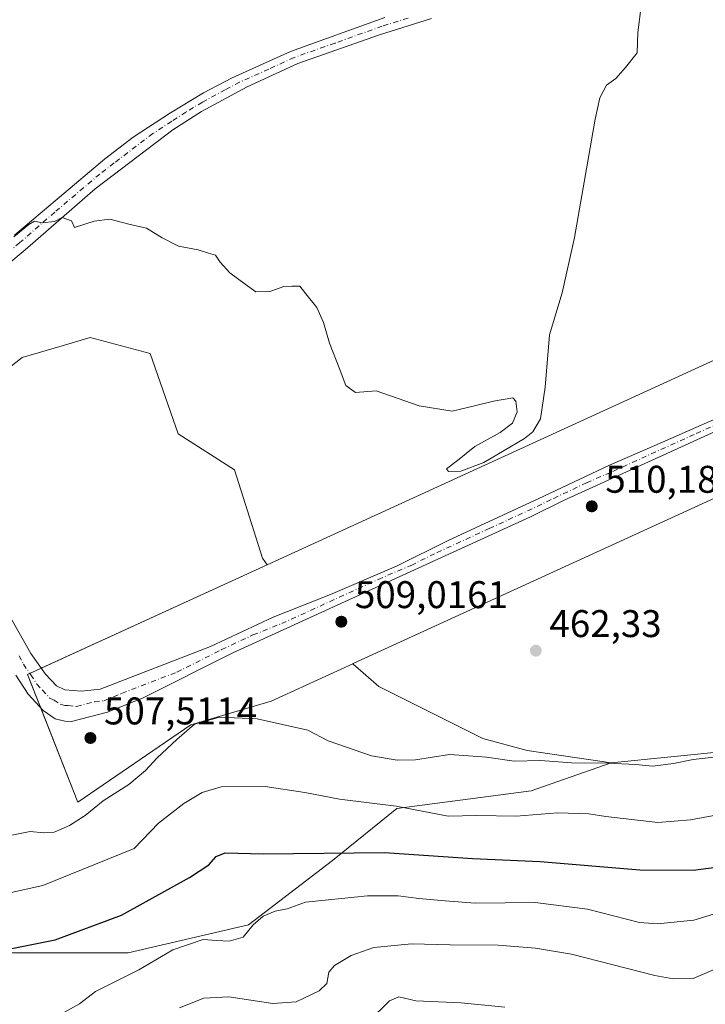
# Model space of a CAD drawing. Units: metres. Extents: x 625788 to 629276, y 4657838 to 4660219.
# Drawn here: x 626083 to 626261, y 4658197 to 4658453 of the extents above; entities that cross this region are included whole.
import ezdxf

# ---------------------------------------------------------------- set-up
doc = ezdxf.new("R2010")
doc.units = ezdxf.units.M
doc.header["$MEASUREMENT"] = 0
doc.linetypes.add('DGN Style 4', pattern=[2.6384748266838614, 1.318413404963828, -0.6592067024819142, 0.001648016756204785, -0.6592067024819142])
for name, color, linetype, lineweight in [('Aerogenerador Cxs', 7, 'Continuous', 0), ('Arbolado forestal CxS', 92, 'Continuous', 0), ('Cultivos herbáceos CxS', 92, 'Continuous', 0), ('Curva de nivel maestra', 30, 'Continuous', 30), ('Curva de nivel normal', 30, 'Continuous', 0), ('Instalación de energía eléctrica Cxs', 135, 'Continuous', 0), ('Matorral CxS', 135, 'Continuous', 0), ('Núcleo urbano CxS', 7, 'Continuous', 0), ('Pista no pavimentada Cxs', 111, 'Continuous', 0), ('Pista no pavimentada eje', 91, 'DGN Style 4', 0), ('Punto de cota en construcción elevada', 7, 'Continuous', 0), ('Punto de cota en terreno', 7, 'Continuous', 0), ('Rótulo de punto de cota en construcción', 7, 'Continuous', 0), ('Rótulo de punto de cota en terreno', 7, 'Continuous', 0)]:
    doc.layers.add(name, color=color, linetype=linetype, lineweight=lineweight)
doc.styles.add('Style-Arial', font='txt')

# ---------------------------------------------------------------- blocks, each defined once
blk = doc.blocks.new('*U7')
at = {"layer": 'Matorral CxS', "color": 135, "linetype": 'Continuous', "lineweight": 0}
blk.add_polyline3d([(626039.8586999997, 4658331.2125, 464.0299999999989), (626083.3132999997, 4658365.388900001, 464.4689999999973), (626093.7109000003, 4658368.448100001, 464.3644000000059), (626101.0179000003, 4658370.5977, 464.4082000000053), (626116.6387, 4658366.4307, 464.499100000001), (626123.9285000004, 4658345.5911, 464.2173000000039), (626138.5097000003, 4658336.214299999, 463.9830999999977), (626145.7987000003, 4658313.2917, 463.3295999999973), (626147.0314999997, 4658311.583699999, 463.3448999999965), (626084.7226999998, 4658283.065099999, 462.7670000000071), (626097.8465, 4658249.8673, 461.1739999999991), (626127.1815, 4658269.942100001, 460.9198999999935), (626148.0257000001, 4658276.1193, 461.6738999999943), (626169.2697000002, 4658285.840100001, 462.8684000000067), (626175.9993000004, 4658279.9487, 462.5295000000042), (626203.0767000001, 4658266.403100001, 461.9714999999997), (626214.5327000003, 4658263.277100001, 461.5078000000067), (626236.4024999999, 4658260.150900001, 460.730899999995), (626215.5736999996, 4658252.858100001, 457.9278999999952), (626180.6769000003, 4658248.281500001, 455.8690999999963), (626164.0142999999, 4658234.736500001, 450.101800000004), (626142.1447000002, 4658218.0659, 445.9474999999948), (626110.9020999996, 4658210.772100001, 447.9784999999974), (626064.0377000002, 4658210.772100001, 451.1094000000012)], dxfattribs=at)
blk = doc.blocks.new('*U8')
at = {"layer": 'Arbolado forestal CxS', "color": 92, "linetype": 'Continuous', "lineweight": 0}
blk.add_polyline3d([(626064.0377000002, 4658210.772100001, 451.1094000000012), (626110.9020999996, 4658210.772100001, 447.9784999999974), (626142.1447000002, 4658218.0659, 445.9474999999948), (626164.0142999999, 4658234.736500001, 450.101800000004), (626180.6769000003, 4658248.281500001, 455.8690999999963), (626215.5736999996, 4658252.858100001, 457.9278999999952), (626236.4024999999, 4658260.150900001, 460.730899999995), (626267.4095000002, 4658263.2149, 460.5941000000021), (626297.6114999996, 4658277.801700001, 459.8264000000054), (626306.9841, 4658290.305299999, 459.505799999999), (626322.1388999998, 4658308.9243, 458.9072000000015), (626326.9867000004, 4658326.767899999, 458.9320000000008), (626324.3844999997, 4658356.8167, 459.5892000000022), (626346.0719, 4658366.740300001, 458.9821999999986), (626368.4656999996, 4658376.987299999, 459.8107000000019), (626378.9656999996, 4658381.7919, 460.946100000001), (626403.0214999998, 4658392.799100001, 462.9621999999945), (626465.5554999998, 4658421.413100001, 465.8260000000009)], dxfattribs=at)
blk = doc.blocks.new('5PATER')
at = {"layer": 'Punto de cota en terreno', "linetype": 'Continuous', "lineweight": 0}
h = blk.add_hatch(color=51, dxfattribs=at)
edge = h.paths.add_edge_path()
edge.add_ellipse((0, 0), major_axis=(-0.1095731443231308, -0.1110710700762829), ratio=0.9994222409660322, start_angle=0, end_angle=360)
blk = doc.blocks.new('5PANOT')
at = {"layer": 'Punto de cota en terreno', "linetype": 'Continuous', "lineweight": 0}
h = blk.add_hatch(color=1, dxfattribs=at)
edge = h.paths.add_edge_path()
edge.add_arc((0, 0), 0.1559999991919335, 270, 630)

msp = doc.modelspace()

# ---------------------------------------------------------------- linework, layer by layer
at = {"layer": 'Aerogenerador Cxs', "color": 7, "linetype": 'Continuous', "lineweight": 0}
for points in [[(626231.3499999996, 4658328.140000001, 488.5341999999946), (626231.5931000002, 4658328.1187, 489.328800000003), (626231.8288000004, 4658328.055600001, 490.3055000000023), (626232.0499999998, 4658327.952400001, 491.4477000000043), (626232.2499000002, 4658327.8125, 492.7280000000028), (626232.4225000005, 4658327.639900001, 494.1137000000017), (626232.5624000002, 4658327.439999999, 494.6083999999974), (626232.6656, 4658327.218800001, 493.5100999999996), (626232.7287, 4658326.983100001, 492.553899999999), (626232.75, 4658326.74, 491.7595000000001), (626232.7287, 4658326.496900001, 491.1423000000068), (626232.6656, 4658326.2612, 490.7112999999954), (626232.5624000002, 4658326.039999999, 490.4717999999993), (626232.4225000005, 4658325.840100001, 489.9186999999947), (626232.2499000002, 4658325.667500001, 488.9627000000037), (626232.0499999998, 4658325.527600001, 488.0482000000048), (626231.8288000004, 4658325.4244, 487.199099999998), (626231.5931000002, 4658325.361300001, 486.4360000000015), (626231.3499999996, 4658325.34, 485.7734000000055), (626231.1069, 4658325.361300001, 485.2225999999937), (626230.8711999999, 4658325.4244, 484.7906999999978), (626230.6500000004, 4658325.527600001, 484.4833000000072), (626230.4501, 4658325.667500001, 484.3031000000047), (626230.2774999999, 4658325.840100001, 484.252999999997), (626230.1376, 4658326.039999999, 484.334400000007), (626230.0344000002, 4658326.2612, 484.5476000000053), (626229.9713000003, 4658326.496900001, 484.8926000000066), (626229.9500000002, 4658326.74, 485.366599999994), (626229.9713000003, 4658326.983100001, 485.9648000000016), (626230.0344000002, 4658327.218800001, 486.6777000000002), (626230.1376, 4658327.439999999, 487.492499999993), (626230.2774999999, 4658327.639900001, 487.4992000000057), (626230.4501, 4658327.8125, 487.3165000000009), (626230.6500000004, 4658327.952400001, 487.3255000000063), (626230.8711999999, 4658328.055600001, 487.5298999999941), (626231.1069, 4658328.1187, 487.9331999999995)], [(626166.2800000003, 4658298.17, 485.6873000000051), (626166.5231, 4658298.148700001, 486.3705000000046), (626166.7588000001, 4658298.0856, 487.1745999999985), (626166.9800000006, 4658297.9824, 488.0791000000027), (626167.1799, 4658297.842499999, 489.0576000000001), (626167.3525, 4658297.6699, 490.0825999999943), (626167.4924, 4658297.470000001, 490.953800000003), (626167.5955999997, 4658297.2488, 490.0084999999963), (626167.6586999996, 4658297.0131, 489.1886999999988), (626167.6799999997, 4658296.77, 488.5645999999979), (626167.6586999996, 4658296.526900001, 488.1428000000015), (626167.5955999997, 4658296.291200001, 487.9223000000056), (626167.4924, 4658296.07, 487.8527000000031), (626167.3525, 4658295.870100001, 487.1937000000034), (626167.1799, 4658295.6975, 486.5795999999973), (626166.9800000006, 4658295.557600001, 486.0293999999994), (626166.7588000001, 4658295.454399999, 485.5525999999954), (626166.5231, 4658295.3913, 485.1515000000073), (626166.2800000003, 4658295.369999999, 484.8205000000017), (626166.0368999997, 4658295.3913, 484.5506000000024), (626165.8011999996, 4658295.454399999, 484.3301999999967), (626165.5800000001, 4658295.557600001, 484.1489000000002), (626165.3800999997, 4658295.6975, 483.9994000000006), (626165.2074999996, 4658295.870100001, 483.8794999999955), (626165.0675999997, 4658296.07, 483.7930000000051), (626164.9643999999, 4658296.291200001, 483.7489999999962), (626164.9013, 4658296.526900001, 483.7618999999977), (626164.8799999999, 4658296.77, 483.8481999999931), (626164.9013, 4658297.0131, 484.0249999999942), (626164.9643999999, 4658297.2488, 484.3062999999966), (626165.0675999997, 4658297.470000001, 484.7011999999959), (626165.2074999996, 4658297.6699, 484.5510000000068), (626165.3800999997, 4658297.842499999, 484.4513000000007), (626165.5800000001, 4658297.9824, 484.5181000000011), (626165.8011999996, 4658298.0856, 484.75), (626166.0368999997, 4658298.148700001, 485.1429000000062)], [(626101.0899999999, 4658267.960000001, 483.9124000000011), (626101.3331000004, 4658267.9387, 484.5363000000071), (626101.5687999995, 4658267.875600001, 485.3003999999929), (626101.79, 4658267.772399999, 486.1870000000054), (626101.9899000004, 4658267.6325, 487.1714999999967), (626102.1624999996, 4658267.459899999, 487.9946000000054), (626102.3024000004, 4658267.26, 487.9055999999982), (626102.4056000002, 4658267.038799999, 487.665599999993), (626102.4687000001, 4658266.803099999, 487.2917000000016), (626102.4900000002, 4658266.560000001, 486.8092999999935), (626102.4687000001, 4658266.3169, 486.2483999999968), (626102.4056000002, 4658266.0812, 485.6419000000024), (626102.3024000004, 4658265.859999999, 485.0215000000026), (626102.1624999996, 4658265.6601, 484.4168000000063), (626101.9899000004, 4658265.487500001, 483.8512000000047), (626101.79, 4658265.3476, 483.3421999999992), (626101.5687999995, 4658265.2444, 482.8993999999948), (626101.3331000004, 4658265.181299999, 482.5265999999974), (626101.0899999999, 4658265.16, 482.2209000000003), (626100.8469000002, 4658265.181299999, 481.9763999999996), (626100.6112000003, 4658265.2444, 481.7845999999991), (626100.3899999997, 4658265.3476, 481.6379000000015), (626100.1901000004, 4658265.487500001, 481.5301999999938), (626100.0175000001, 4658265.6601, 481.4597000000067), (626099.8776000004, 4658265.859999999, 481.4284999999945), (626099.7744000005, 4658266.0812, 481.4428000000044), (626099.7112999996, 4658266.3169, 481.5124999999971), (626099.6900000004, 4658266.560000001, 481.6490000000049), (626099.7112999996, 4658266.803099999, 481.8640000000014), (626099.7744000005, 4658267.038799999, 482.1662999999971), (626099.8776000004, 4658267.26, 482.5608999999968), (626100.0175000001, 4658267.459899999, 483.0454000000027), (626100.1901000004, 4658267.6325, 483.0241999999998), (626100.3899999997, 4658267.772399999, 482.9958999999944), (626100.6112000003, 4658267.875600001, 483.1353999999993), (626100.8469000002, 4658267.9387, 483.4425999999949)]]:
    msp.add_polyline3d(points, close=True, dxfattribs=at)
for points in [[(626231.3499999996, 4658328.140000001, 488.5341999999946), (626231.5931000002, 4658328.118799999, 489.3282999999938), (626231.8289000001, 4658328.055600001, 490.3058000000019), (626232.0499999998, 4658327.952500001, 491.4471999999951), (626232.2499000002, 4658327.8125, 492.7280000000028), (626232.4225000005, 4658327.639900001, 494.1137000000017), (626232.5625, 4658327.439999999, 494.607999999993), (626232.6656, 4658327.218900001, 493.5103999999993), (626232.7287999997, 4658326.983100001, 492.5534999999945), (626232.75, 4658326.74, 491.7595000000001), (626232.7287999997, 4658326.496900001, 491.1419000000024), (626232.6656, 4658326.2612, 490.7112999999954), (626232.5625, 4658326.039999999, 490.4713999999949), (626232.4225000005, 4658325.840100001, 489.9186999999947), (626232.2499000002, 4658325.6676, 488.9628999999986), (626232.0499999998, 4658325.527600001, 488.0482000000048), (626231.8289000001, 4658325.424500001, 487.1996000000072), (626231.5931000002, 4658325.361300001, 486.4360000000015), (626231.3499999996, 4658325.34, 485.7734000000055), (626231.1069, 4658325.361300001, 485.2225999999937), (626230.8711999999, 4658325.424500001, 484.7909000000073), (626230.6500000004, 4658325.527600001, 484.4833000000072), (626230.4501, 4658325.6676, 484.3032999999996), (626230.2775999998, 4658325.840100001, 484.2532000000065), (626230.1376, 4658326.039999999, 484.334400000007), (626230.0345000002, 4658326.2612, 484.5478000000003), (626229.9713000003, 4658326.496900001, 484.8926000000066), (626229.9500000002, 4658326.74, 485.366599999994), (626229.9713000003, 4658326.983100001, 485.9648000000016), (626230.0345000002, 4658327.218900001, 486.6781999999948), (626230.1376, 4658327.439999999, 487.492499999993), (626230.2775999998, 4658327.639900001, 487.4995000000054), (626230.4501, 4658327.8125, 487.3165000000009), (626230.6500000004, 4658327.952500001, 487.3251000000019), (626230.8711999999, 4658328.055600001, 487.5298999999941), (626231.1069, 4658328.118799999, 487.9327999999951), (626231.3499999996, 4658328.140000001, 488.5341999999946)], [(626166.2800000003, 4658298.17, 485.6873000000051), (626166.5231, 4658298.148800001, 486.3702000000048), (626166.7588999998, 4658298.0856, 487.1748999999982), (626166.9800000006, 4658297.9825, 488.078800000003), (626167.1799, 4658297.842499999, 489.0576000000001), (626167.3525, 4658297.6699, 490.0825999999943), (626167.4924999997, 4658297.470000001, 490.9541000000027), (626167.5955999997, 4658297.2489, 490.0087000000058), (626167.6588000003, 4658297.0131, 489.1882000000041), (626167.6799999997, 4658296.77, 488.5645999999979), (626167.6588000003, 4658296.526900001, 488.1423000000068), (626167.5955999997, 4658296.291200001, 487.9223000000056), (626167.4924999997, 4658296.07, 487.852899999998), (626167.3525, 4658295.870100001, 487.1937000000034), (626167.1799, 4658295.6976, 486.5798000000068), (626166.9800000006, 4658295.557600001, 486.0293999999994), (626166.7588999998, 4658295.454500001, 485.5528999999952), (626166.5231, 4658295.3913, 485.1515000000073), (626166.2800000003, 4658295.369999999, 484.8205000000017), (626166.0368999997, 4658295.3913, 484.5506000000024), (626165.8011999996, 4658295.454500001, 484.3303000000015), (626165.5800000001, 4658295.557600001, 484.1489000000002), (626165.3800999997, 4658295.6976, 483.9995000000054), (626165.2076000003, 4658295.870100001, 483.879700000005), (626165.0675999997, 4658296.07, 483.7930000000051), (626164.9644999999, 4658296.291200001, 483.7492000000057), (626164.9013, 4658296.526900001, 483.7618999999977), (626164.8799999999, 4658296.77, 483.8481999999931), (626164.9013, 4658297.0131, 484.0249999999942), (626164.9644999999, 4658297.2489, 484.3065999999963), (626165.0675999997, 4658297.470000001, 484.7011999999959), (626165.2076000003, 4658297.6699, 484.5513000000064), (626165.3800999997, 4658297.842499999, 484.4513000000007), (626165.5800000001, 4658297.9825, 484.5178000000015), (626165.8011999996, 4658298.0856, 484.75), (626166.0368999997, 4658298.148800001, 485.1426000000066), (626166.2800000003, 4658298.17, 485.6873000000051)], [(626101.0899999999, 4658267.960000001, 483.9124000000011), (626101.3331000004, 4658267.938800001, 484.5359999999928), (626101.5689000003, 4658267.875600001, 485.3006000000024), (626101.79, 4658267.772500001, 486.186600000001), (626101.9899000004, 4658267.6325, 487.1714999999967), (626102.1624999996, 4658267.459899999, 487.9946000000054), (626102.3025000002, 4658267.26, 487.9057999999932), (626102.4056000002, 4658267.038899999, 487.6658000000025), (626102.4687999999, 4658266.803099999, 487.2918999999966), (626102.4900000002, 4658266.560000001, 486.8092999999935), (626102.4687999999, 4658266.3169, 486.2485000000015), (626102.4056000002, 4658266.0812, 485.6419000000024), (626102.3025000002, 4658265.859999999, 485.0216999999975), (626102.1624999996, 4658265.6601, 484.4168000000063), (626101.9899000004, 4658265.487600001, 483.8513999999996), (626101.79, 4658265.3476, 483.3421999999992), (626101.5689000003, 4658265.2445, 482.8996000000043), (626101.3331000004, 4658265.181299999, 482.5265999999974), (626101.0899999999, 4658265.16, 482.2209000000003), (626100.8469000002, 4658265.181299999, 481.9763999999996), (626100.6112000003, 4658265.2445, 481.7847000000039), (626100.3899999997, 4658265.3476, 481.6379000000015), (626100.1901000004, 4658265.487600001, 481.5302999999985), (626100.0175999999, 4658265.6601, 481.4599000000017), (626099.8776000004, 4658265.859999999, 481.4284999999945), (626099.7745000003, 4658266.0812, 481.4428999999946), (626099.7112999996, 4658266.3169, 481.5124999999971), (626099.6900000004, 4658266.560000001, 481.6490000000049), (626099.7112999996, 4658266.803099999, 481.8640000000014), (626099.7745000003, 4658267.038899999, 482.1665999999968), (626099.8776000004, 4658267.26, 482.5608999999968), (626100.0175999999, 4658267.459899999, 483.0455999999977), (626100.1901000004, 4658267.6325, 483.0241999999998), (626100.3899999997, 4658267.772500001, 482.9955999999948), (626100.6112000003, 4658267.875600001, 483.1353999999993), (626100.8469000002, 4658267.938800001, 483.442200000005), (626101.0899999999, 4658267.960000001, 483.9124000000011)]]:
    msp.add_polyline3d(points, dxfattribs=at)
at = {"layer": 'Arbolado forestal CxS', "color": 92, "linetype": 'Continuous', "lineweight": 0}
for points in [[(626324.3844999997, 4658356.8167, 459.5892000000022), (626326.9867000004, 4658326.767899999, 458.9320000000008), (626322.1388999998, 4658308.9243, 458.9072000000015), (626306.9841, 4658290.305299999, 459.505799999999), (626297.6114999996, 4658277.801700001, 459.8264000000054), (626267.4095000002, 4658263.2149, 460.5941000000021), (626236.4024999999, 4658260.150900001, 460.730899999995)], [(626236.4024999999, 4658260.150900001, 460.730899999995), (626215.5736999996, 4658252.858100001, 457.9278999999952), (626180.6769000003, 4658248.281500001, 455.8690999999963), (626164.0142999999, 4658234.736500001, 450.101800000004), (626142.1447000002, 4658218.0659, 445.9474999999948), (626110.9020999996, 4658210.772100001, 447.9784999999974), (626064.0377000002, 4658210.772100001, 451.1094000000012), (626014.0497000003, 4658224.3169, 449.530700000003), (625980.7232999997, 4658246.1987, 450.5964999999997), (625966.1438999996, 4658263.9113, 455.3233000000037), (625947.3981, 4658277.456499999, 459.6843999999983), (625912.7701000003, 4658287.617500001, 463.0004999999946), (625901.9151, 4658285.140900001, 462.9812999999995), (625877.3095000006, 4658279.526500001, 462.7035000000033), (625845.4089000003, 4658264.5547, 461.5564000000013), (625837.0754000006, 4658259.8213, 460.8989000000002), (625821.6210000003, 4658251.043199999, 460.8144999999931)]]:
    msp.add_polyline3d(points, dxfattribs=at)
at = {"layer": 'Cultivos herbáceos CxS', "color": 92, "linetype": 'Continuous', "lineweight": 0, "extrusion": (-8.975300257620286e-05, -4.107985064312068e-05, 0.9999999951284223), "elevation": 215.7835775039597, "flags": 128}
msp.add_lwpolyline([(626412.373366117, 4658433.025295036), (626147.0705646002, 4658311.596494934)], dxfattribs=at)
at = {"layer": 'Cultivos herbáceos CxS', "color": 92, "linetype": 'Continuous', "lineweight": 0, "extrusion": (0.4163923134437976, -0.9088377656730361, 0.02512681817034876), "elevation": -3972882.393554906, "flags": 128}
msp.add_lwpolyline([(2509723.616813978, 100317.1556838585), (2509553.120480715, 100320.4382202482), (2509553.034657428, 100320.4359195218)], dxfattribs=at)
at = {"layer": 'Cultivos herbáceos CxS', "color": 92, "linetype": 'Continuous', "lineweight": 0}
for points in [[(626418.4168999996, 4658545.582900001, 464.8947999999946), (626412.3343000002, 4658433.012499999, 463.3736999999965), (626147.0314999997, 4658311.583699999, 463.3448999999965), (626145.7987000003, 4658313.2917, 463.3295999999973), (626138.5097000003, 4658336.214299999, 463.9830999999977), (626123.9285000004, 4658345.5911, 464.2173000000039), (626116.6387, 4658366.4307, 464.499100000001), (626101.0179000003, 4658370.5977, 464.4082000000053), (626093.7109000003, 4658368.448100001, 464.3644000000059), (626083.3132999997, 4658365.388900001, 464.4689999999973), (626039.8586999997, 4658331.2125, 464.0299999999989)], [(626039.8586999997, 4658331.2125, 464.0299999999989), (626083.3132999997, 4658365.388900001, 464.4689999999973), (626093.7109000003, 4658368.448100001, 464.3644000000059), (626101.0179000003, 4658370.5977, 464.4082000000053), (626116.6387, 4658366.4307, 464.499100000001), (626123.9285000004, 4658345.5911, 464.2173000000039), (626138.5097000003, 4658336.214299999, 463.9830999999977), (626145.7987000003, 4658313.2917, 463.3295999999973), (626147.0314999997, 4658311.583699999, 463.3448999999965)], [(626324.3844999997, 4658356.8167, 459.5892000000022), (626326.9867000004, 4658326.767899999, 458.9320000000008), (626322.1388999998, 4658308.9243, 458.9072000000015), (626306.9841, 4658290.305299999, 459.505799999999), (626297.6114999996, 4658277.801700001, 459.8264000000054), (626267.4095000002, 4658263.2149, 460.5941000000021), (626236.4024999999, 4658260.150900001, 460.730899999995)], [(626169.2697000002, 4658285.840100001, 462.8684000000067), (626175.9993000004, 4658279.9487, 462.5295000000042), (626203.0767000001, 4658266.403100001, 461.9714999999997), (626214.5327000003, 4658263.277100001, 461.5078000000067), (626236.4024999999, 4658260.150900001, 460.730899999995)]]:
    msp.add_polyline3d(points, dxfattribs=at)
msp.add_polyline3d([(626236.4024999999, 4658260.150900001, 460.730899999995), (626214.5327000003, 4658263.277100001, 461.5078000000067), (626203.0767000001, 4658266.403100001, 461.9714999999997), (626175.9993000004, 4658279.9487, 462.5295000000042), (626169.2697000002, 4658285.840100001, 462.8684000000067), (626169.3476999998, 4658285.8759, 462.8706999999995), (626324.3844999997, 4658356.8167, 459.5892000000022), (626326.9867000004, 4658326.767899999, 458.9320000000008), (626322.1388999998, 4658308.9243, 458.9072000000015), (626306.9841, 4658290.305299999, 459.505799999999), (626297.6114999996, 4658277.801700001, 459.8264000000054), (626267.4095000002, 4658263.2149, 460.5941000000021)], close=True, dxfattribs=at)
at = {"layer": 'Curva de nivel maestra', "color": 30, "linetype": 'Continuous', "lineweight": 30, "elevation": 450, "flags": 128}
msp.add_lwpolyline([(626072.3899999997, 4658210.220100001), (626091.9400000004, 4658214.110099999), (626109.1799999997, 4658220.530099999), (626126.8099999997, 4658230.280099999), (626131.8499999996, 4658233.5801), (626133.75, 4658235.8201), (626136.0800000001, 4658236.7401), (626145.9299999997, 4658236.4901), (626177.5099999999, 4658236.790100001), (626200.3899999997, 4658235.280099999), (626217.9299999997, 4658234.4801), (626243.7999999998, 4658232.290100001), (626257.7300000006, 4658232.210100001), (626267.6200000001, 4658233.550100001)], dxfattribs=at)
at = {"layer": 'Curva de nivel normal', "color": 30, "linetype": 'Continuous', "lineweight": 0, "flags": 128}
for points, elevation in [([(626081.2000000002, 4658396.720100001), (626085.0700000003, 4658399.9801), (626086.5800000001, 4658400.8301), (626088.54, 4658400.4001), (626091.7800000003, 4658400.710100001), (626093.75, 4658401.7301), (626096.2000000002, 4658400.890100001), (626096.9600000001, 4658399.140100001), (626102.0700000003, 4658400.840100001), (626106.1699999999, 4658401.340100001), (626111.0599999997, 4658400.040100001), (626115.6600000003, 4658399.040100001), (626119.7199999997, 4658396.460100001), (626123.9699999997, 4658394.350099999), (626129.0599999997, 4658393.350099999), (626131.75, 4658392.460100001), (626133.5499999998, 4658391.940099999), (626134.7999999998, 4658390.130100001), (626137.2999999998, 4658387.360099999), (626141.2599999999, 4658384.420100001), (626144.0700000003, 4658382.420100001), (626147.7400000002, 4658382.5601), (626151.3099999997, 4658383.840100001), (626153.3799999999, 4658383.9001), (626155.54, 4658383.9301), (626157.0700000003, 4658381.960100001), (626159.8899999997, 4658378.360099999), (626161.6799999997, 4658374.460100001), (626163.2000000002, 4658369.100099999), (626165.7100000001, 4658362.720100001), (626167.4900000002, 4658358.170100001), (626170, 4658356.3201), (626175.3499999996, 4658356.7401), (626186.5, 4658352.8201), (626195.1200000001, 4658351.420100001), (626200.5099999999, 4658352.7501), (626205.8399999999, 4658354.0601), (626210.8200000003, 4658354.950099999), (626211.6399999997, 4658354.090100001), (626211.9699999997, 4658351.3201), (626210.7300000006, 4658348.380100001), (626207.5599999997, 4658345.950099999), (626200.9699999997, 4658342.280099999), (626196.4699999997, 4658338.610099999), (626193.6399999997, 4658336.520099999), (626194.1600000003, 4658335.780099999), (626197.2999999998, 4658335.890100001), (626203.29, 4658338.1601), (626213.8300000001, 4658344.340100001), (626216.0199999996, 4658346.120100001), (626218.0599999997, 4658349.460100001), (626219.2300000006, 4658357.700099999), (626220.3700000001, 4658371.3101), (626223.6200000001, 4658382.1601), (626226.8899999997, 4658396.540100001), (626232.2300000006, 4658427.3201), (626233.4800000006, 4658432.870100001), (626235.1399999997, 4658436.140100001), (626237.6100000005, 4658437.860099999), (626240.0999999996, 4658440.720100001), (626243.1100000005, 4658444.5601), (626243.3399999999, 4658449.8301), (626244.0700000003, 4658456.0001)], 465), ([(626080.2699999996, 4658241.2301), (626085.4199999999, 4658242.290100001), (626088.9800000006, 4658241.940099999), (626091.6699999999, 4658242.120100001), (626095.6699999999, 4658243.840100001), (626099.75, 4658246.440099999), (626104.4199999999, 4658250.200099999), (626111.0800000001, 4658254.520099999), (626115.4199999999, 4658258.100099999), (626118.4600000001, 4658261.4101), (626123.5800000001, 4658266.130100001), (626128.1200000001, 4658270.1801), (626134.6600000003, 4658271.9301), (626144.4100000003, 4658271.520099999), (626157.5899999999, 4658268.590100001), (626162.8300000001, 4658265.850099999), (626174.0800000001, 4658261.950099999), (626180.7800000003, 4658260.770099999), (626185.54, 4658260.920100001), (626194.3499999996, 4658262.300100001), (626199.3200000003, 4658261.970100001), (626203.9900000002, 4658261.550100001), (626211.2199999997, 4658260.5801), (626218.04, 4658260.700099999), (626226.0599999997, 4658260.0801), (626235.4000000004, 4658260.030099999), (626242.8399999999, 4658259.6601), (626247.0999999996, 4658259.2401), (626252.6200000001, 4658259.960100001), (626257.6699999999, 4658260.9901), (626268.7199999997, 4658262.1801)], 460), ([(626266.8600000005, 4658247.0801), (626256.9600000001, 4658245.3201), (626248.5199999996, 4658244.590100001), (626235, 4658246.1601), (626230.5700000003, 4658246.880100001), (626222.5, 4658247.0801), (626211.6799999997, 4658246.220100001), (626201.4199999999, 4658246.4101), (626194, 4658246.270099999), (626180.4900000002, 4658248.880100001), (626165.7800000003, 4658250.6801), (626156.7999999998, 4658252.4301), (626146.4500000002, 4658253.920100001), (626135.0800000001, 4658253.890100001), (626130.1399999997, 4658252.4001), (626125.3200000003, 4658249.5601), (626118.8099999997, 4658244.470100001), (626112.4199999999, 4658237.860099999), (626088.75, 4658228.2401), (626076.5099999999, 4658225.550100001)], 455), ([(626089.9900000002, 4658192.880100001), (626098.2300000006, 4658197.4901), (626102.4199999999, 4658200.710100001), (626113.6299999999, 4658206.300100001), (626122.5199999996, 4658211.5001), (626130.3700000001, 4658214.2601), (626133.9699999997, 4658213.940099999), (626137.1799999997, 4658213.790100001), (626140.7400000002, 4658214.860099999), (626143.3799999999, 4658217.9901), (626145.9299999997, 4658220.3101), (626149.0700000003, 4658221.5601), (626152.2100000001, 4658222.210100001), (626156.9699999997, 4658223.880100001), (626162.9600000001, 4658224.550100001), (626173.0700000003, 4658225.530099999), (626181.0700000003, 4658225.540100001), (626186.4000000004, 4658224.880100001), (626193.2199999997, 4658224.290100001), (626201.0300000003, 4658223.620100001), (626216.6100000005, 4658223.860099999), (626230.2800000003, 4658222.0801), (626243.7800000003, 4658218.630100001), (626248.4199999999, 4658218.270099999), (626257.9100000003, 4658219.220100001), (626268.3499999996, 4658222.4101)], 445), ([(626263.1500000004, 4658206.420100001), (626257.6600000003, 4658204.0601), (626252.5300000003, 4658203.960100001), (626247.7199999997, 4658204.880100001), (626226.0599999997, 4658210.380100001), (626216.7300000006, 4658211.9301), (626207.0599999997, 4658212.7301), (626194.5899999999, 4658212.850099999), (626184.5, 4658213.120100001), (626174.7400000002, 4658212.120100001), (626168.8099999997, 4658210.0801), (626164.4699999997, 4658207.470100001), (626163.0599999997, 4658205.7601), (626162.5, 4658202.8201), (626160.54, 4658200.9001), (626154.5300000003, 4658198.030099999), (626148.5, 4658197.5801), (626137.0899999999, 4658199.3201), (626130.5499999998, 4658198.950099999), (626124.2100000001, 4658196.5001)], 440), ([(626173.25, 4658192.8301), (626178.8099999997, 4658198.3101), (626181.2599999999, 4658199.300100001), (626185.6200000001, 4658198.2501), (626197.4000000004, 4658197.770099999), (626208.7800000003, 4658196.610099999)], 435)]:
    msp.add_lwpolyline(points, dxfattribs=dict(at, elevation=elevation))
at = {"layer": 'Instalación de energía eléctrica Cxs', "color": 135, "linetype": 'Continuous', "lineweight": 0, "extrusion": (-0.4161786620423428, 0.909282857514602, 7.931409411539509e-05), "elevation": 3975133.870944575, "flags": 128}
msp.add_lwpolyline([(-2507970.080914908, 147.4077584974728), (-2508034.652195896, 148.0841585031412), (-2508326.423560422, 148.4051585210119), (-2508363.152503923, 151.6856585109294), (-2508449.885235187, 149.081158502736)], dxfattribs=at)
at = {"layer": 'Instalación de energía eléctrica Cxs', "color": 135, "linetype": 'Continuous', "lineweight": 0, "extrusion": (0.02295936276518297, -0.04123604136796288, 0.9988856073413594), "elevation": -177252.4778183691, "flags": 128}
msp.add_lwpolyline([(2813077.265133874, 3761208.047286806), (2813078.469153205, 3761217.155943912), (2813079.139359292, 3761217.102974285)], dxfattribs=at)
at = {"layer": 'Instalación de energía eléctrica Cxs', "color": 135, "linetype": 'Continuous', "lineweight": 0, "extrusion": (-0.002687738201593218, -0.001230149823892667, 0.9999956313878429), "elevation": -6950.459727299016, "flags": 128}
msp.add_lwpolyline([(626084.3161616666, 4658278.319407655), (626087.3000769601, 4658279.685108688)], dxfattribs=at)
at = {"layer": 'Instalación de energía eléctrica Cxs', "color": 135, "linetype": 'Continuous', "lineweight": 0}
for points in [[(626465.5554999998, 4658421.413100001, 465.6484999999957), (626403.0214999998, 4658392.799100001, 463.0342999999993), (626378.9656999996, 4658381.7919, 461.3065000000061), (626368.4656999996, 4658376.987299999, 459.914499999999), (626346.0719, 4658366.740300001, 458.9247000000032), (626324.3844999997, 4658356.8167, 459.5467999999965), (626169.3476999998, 4658285.8759, 462.8350000000065), (626169.2697000002, 4658285.840100001, 462.8340999999928), (626148.0257000001, 4658276.1193, 461.6551999999938), (626127.1815, 4658269.942100001, 460.7189999999973), (626097.8465, 4658249.8673, 461.0577999999951), (626084.7226999998, 4658283.065099999, 462.684699999998), (626147.0314999997, 4658311.583699999, 463.3683000000019), (626412.3343000002, 4658433.012499999, 463.6892999999982), (626445.7313000001, 4658448.2983, 466.9698000000063)], [(626465.5554999998, 4658421.413100001, 465.6484999999957), (626403.0214999998, 4658392.799100001, 463.0342999999993), (626378.9656999996, 4658381.7919, 461.3065000000061), (626368.4656999996, 4658376.987299999, 459.914499999999), (626346.0719, 4658366.740300001, 458.9247000000032), (626324.3844999997, 4658356.8167, 459.5467999999965), (626169.3476999998, 4658285.8759, 462.8350000000065), (626169.2697000002, 4658285.840100001, 462.8340999999928), (626148.0257000001, 4658276.1193, 461.6551999999938), (626127.1815, 4658269.942100001, 460.7189999999973), (626097.8465, 4658249.8673, 461.0577999999951), (626088.0968000004, 4658274.529999999, 462.2547999999952)]]:
    msp.add_polyline3d(points, dxfattribs=at)
at = {"layer": 'Matorral CxS', "color": 135, "linetype": 'Continuous', "lineweight": 0}
for points in [[(626039.8586999997, 4658331.2125, 464.0299999999989), (626083.3132999997, 4658365.388900001, 464.4689999999973), (626093.7109000003, 4658368.448100001, 464.3644000000059), (626101.0179000003, 4658370.5977, 464.4082000000053), (626116.6387, 4658366.4307, 464.499100000001), (626123.9285000004, 4658345.5911, 464.2173000000039), (626138.5097000003, 4658336.214299999, 463.9830999999977), (626145.7987000003, 4658313.2917, 463.3295999999973), (626147.0314999997, 4658311.583699999, 463.3448999999965)], [(626147.0314999997, 4658311.583699999, 463.3448999999965), (626084.7226999998, 4658283.065099999, 462.7670000000071), (626097.8465, 4658249.8673, 461.1739999999991), (626127.1815, 4658269.942100001, 460.9198999999935), (626148.0257000001, 4658276.1193, 461.6738999999943), (626169.2697000002, 4658285.840100001, 462.8684000000067)], [(626236.4024999999, 4658260.150900001, 460.730899999995), (626215.5736999996, 4658252.858100001, 457.9278999999952), (626180.6769000003, 4658248.281500001, 455.8690999999963), (626164.0142999999, 4658234.736500001, 450.101800000004), (626142.1447000002, 4658218.0659, 445.9474999999948), (626110.9020999996, 4658210.772100001, 447.9784999999974), (626064.0377000002, 4658210.772100001, 451.1094000000012), (626014.0497000003, 4658224.3169, 449.530700000003), (625980.7232999997, 4658246.1987, 450.5964999999997), (625966.1438999996, 4658263.9113, 455.3233000000037), (625947.3981, 4658277.456499999, 459.6843999999983), (625912.7701000003, 4658287.617500001, 463.0004999999946), (625901.9151, 4658285.140900001, 462.9812999999995), (625877.3095000006, 4658279.526500001, 462.7035000000033), (625845.4089000003, 4658264.5547, 461.5564000000013), (625837.0754000006, 4658259.8213, 460.8989000000002), (625821.6210000003, 4658251.043199999, 460.8144999999931)], [(626169.2697000002, 4658285.840100001, 462.8684000000067), (626175.9993000004, 4658279.9487, 462.5295000000042), (626203.0767000001, 4658266.403100001, 461.9714999999997), (626214.5327000003, 4658263.277100001, 461.5078000000067), (626236.4024999999, 4658260.150900001, 460.730899999995)]]:
    msp.add_polyline3d(points, dxfattribs=at)
at = {"layer": 'Núcleo urbano CxS', "color": 7, "linetype": 'Continuous', "lineweight": 0, "extrusion": (-8.975300257620286e-05, -4.107985064312068e-05, 0.9999999951284223), "elevation": 215.7835775039597, "flags": 128}
msp.add_lwpolyline([(626412.373366117, 4658433.025295036), (626147.0705646002, 4658311.596494934)], dxfattribs=at)
at = {"layer": 'Núcleo urbano CxS', "color": 7, "linetype": 'Continuous', "lineweight": 0, "extrusion": (0.4163923134437976, -0.9088377656730361, 0.02512681817034876), "elevation": -3972882.393554906, "flags": 128}
msp.add_lwpolyline([(2509723.616813978, 100317.1556838585), (2509553.120480715, 100320.4382202482), (2509553.034657428, 100320.4359195218)], dxfattribs=at)
at = {"layer": 'Núcleo urbano CxS', "color": 7, "linetype": 'Continuous', "lineweight": 0}
for points in [[(626465.5554999998, 4658421.413100001, 465.8260000000009), (626403.0214999998, 4658392.799100001, 462.9621999999945), (626378.9656999996, 4658381.7919, 460.946100000001), (626368.4656999996, 4658376.987299999, 459.8107000000019), (626346.0719, 4658366.740300001, 458.9821999999986), (626324.3844999997, 4658356.8167, 459.5892000000022), (626169.3476999998, 4658285.8759, 462.8706999999995), (626169.2697000002, 4658285.840100001, 462.8684000000067), (626148.0257000001, 4658276.1193, 461.6738999999943), (626127.1815, 4658269.942100001, 460.9198999999935), (626097.8465, 4658249.8673, 461.1739999999991), (626084.7226999998, 4658283.065099999, 462.7670000000071), (626147.0314999997, 4658311.583699999, 463.3448999999965), (626412.3343000002, 4658433.012499999, 463.3736999999965), (626445.7313000001, 4658448.2983, 466.945200000002)], [(626147.0314999997, 4658311.583699999, 463.3448999999965), (626084.7226999998, 4658283.065099999, 462.7670000000071), (626097.8465, 4658249.8673, 461.1739999999991), (626127.1815, 4658269.942100001, 460.9198999999935), (626148.0257000001, 4658276.1193, 461.6738999999943), (626169.2697000002, 4658285.840100001, 462.8684000000067)]]:
    msp.add_polyline3d(points, dxfattribs=at)
at = {"layer": 'Pista no pavimentada Cxs', "color": 111, "linetype": 'Continuous', "lineweight": 0}
for points in [[(626189.6901000004, 4658453.470100001, 467.4042999999947), (626176.2301000003, 4658449.2501, 467.1453000000038), (626154.9401000004, 4658441.7401, 466.3542000000016), (626141.7801000001, 4658435.7501, 466.0829999999987), (626129.9301000005, 4658429.3101, 465.7295000000013), (626122.5100999996, 4658424.530099999, 465.5108999999939), (626102.3101000005, 4658409.220100001, 465.2715000000026), (626084.1300999997, 4658393.340100001, 465.0380000000005), (626069.8000999996, 4658381.450099999, 464.9915000000037)], [(626189.6901000004, 4658453.470100001, 467.4042999999947), (626176.2301000003, 4658449.2501, 467.1453000000038), (626154.9401000004, 4658441.7401, 466.3542000000016), (626141.7801000001, 4658435.7501, 466.0829999999987), (626129.9301000005, 4658429.3101, 465.7295000000013), (626122.5100999996, 4658424.530099999, 465.5108999999939), (626102.3101000005, 4658409.220100001, 465.2715000000026), (626084.1300999997, 4658393.340100001, 465.0380000000005), (626069.8000999996, 4658381.450099999, 464.9915000000037)], [(626081.4001000002, 4658397.170100001, 465.2026000000042), (626104.7801000001, 4658416.890100001, 465.482600000003), (626112.1700999998, 4658422.630100001, 465.5528000000049), (626121.8901000004, 4658428.9801, 465.6581000000006), (626130.4301000005, 4658434.1601, 465.8796000000002), (626137.9501, 4658438.090100001, 466.1140000000014), (626153.0500999996, 4658444.890100001, 466.4459000000061), (626177.5900999998, 4658453.700099999, 467.1955000000017)], [(626081.4001000002, 4658397.170100001, 465.2026000000042), (626104.7801000001, 4658416.890100001, 465.482600000003), (626112.1700999998, 4658422.630100001, 465.5528000000049), (626121.8901000004, 4658428.9801, 465.6581000000006), (626130.4301000005, 4658434.1601, 465.8796000000002), (626137.9501, 4658438.090100001, 466.1140000000014), (626153.0500999996, 4658444.890100001, 466.4459000000061), (626177.5900999998, 4658453.700099999, 467.1955000000017)], [(626439.4301000005, 4658428.590100001, 466.9645000000019), (626430.4200999998, 4658424.390100001, 471.3316999999952), (626404.6700999998, 4658412.360099999, 463.4343999999983), (626393.4700999996, 4658406.8101, 462.4807000000001), (626379.2801000001, 4658399.9801, 461.2425999999978), (626361.5800999999, 4658391.720100001, 468.9100000000035), (626334.7901, 4658379.450099999, 459.7124999999942), (626316.8000999996, 4658371.200099999, 460.4676999999938), (626267.2600999996, 4658347.9001, 463.100099999996), (626223.9901000002, 4658328.2501, 469.797000000006), (626215.3901000004, 4658324.050100001, 467.5209000000032), (626138.0800999999, 4658288.710100001, 462.1255999999995), (626114.7701000003, 4658277.0001, 466.7477999999974), (626105.5100999996, 4658273.2301, 470.520399999994), (626096.1300999997, 4658270.860099999, 465.8611999999994), (626094.4501, 4658270.890100001, 464.1658000000025), (626091.9700999996, 4658271.540100001, 462.1972999999998), (626088.8400999998, 4658273.7301, 462.203999999998), (626084.9001000002, 4658277.970100001, 462.4706000000006), (626081.7200999996, 4658282.880100001, 462.7522000000026)], [(626439.4301000005, 4658428.590100001, 466.9645000000019), (626430.4200999998, 4658424.390100001, 471.3316999999952), (626404.6700999998, 4658412.360099999, 463.4343999999983), (626393.4700999996, 4658406.8101, 462.4807000000001), (626379.2801000001, 4658399.9801, 461.2425999999978), (626361.5800999999, 4658391.720100001, 468.9100000000035), (626334.7901, 4658379.450099999, 459.7124999999942), (626316.8000999996, 4658371.200099999, 460.4676999999938), (626267.2600999996, 4658347.9001, 463.100099999996), (626223.9901000002, 4658328.2501, 469.797000000006), (626215.3901000004, 4658324.050100001, 467.5209000000032), (626138.0800999999, 4658288.710100001, 462.1255999999995), (626114.7701000003, 4658277.0001, 466.7477999999974), (626105.5100999996, 4658273.2301, 470.520399999994), (626096.1300999997, 4658270.860099999, 465.8611999999994), (626094.4501, 4658270.890100001, 464.1658000000025), (626091.9700999996, 4658271.540100001, 462.1972999999998), (626088.8400999998, 4658273.7301, 462.203999999998), (626084.9001000002, 4658277.970100001, 462.4706000000006), (626081.7200999996, 4658282.880100001, 462.7522000000026)], [(626080.6401000004, 4658297.2301, 463.242499999993), (626085.6401000004, 4658288.540100001, 462.8977000000014), (626089.4301000005, 4658283.120100001, 462.5914000000049), (626092.2701000003, 4658280.090100001, 462.3996000000043), (626094.4700999996, 4658279.100099999, 462.3139999999985), (626098.7901, 4658278.690099999, 462.2165999999997), (626103.6101000002, 4658279.280099999, 462.6873999999953), (626132.3201000001, 4658290.3301, 462.1193999999959), (626148.5601000005, 4658297.950099999, 462.6440000000002), (626163.4901000002, 4658303.860099999, 465.3009000000021), (626180.5800999999, 4658311.1601, 464.622199999998), (626194.0100999996, 4658317.840100001, 463.6958000000013), (626218.9101, 4658329.360099999, 464.9397000000026), (626235.9401000004, 4658337.4301, 464.2927000000054), (626249.7001, 4658343.390100001, 463.8035999999993), (626270.5601000005, 4658352.550100001, 462.9630999999936)], [(626080.6401000004, 4658297.2301, 463.242499999993), (626085.6401000004, 4658288.540100001, 462.8977000000014), (626089.4301000005, 4658283.120100001, 462.5914000000049), (626092.2701000003, 4658280.090100001, 462.3996000000043), (626094.4700999996, 4658279.100099999, 462.3139999999985), (626098.7901, 4658278.690099999, 462.2165999999997), (626103.6101000002, 4658279.280099999, 462.6873999999953), (626132.3201000001, 4658290.3301, 462.1193999999959), (626148.5601000005, 4658297.950099999, 462.6440000000002), (626163.4901000002, 4658303.860099999, 465.3009000000021), (626180.5800999999, 4658311.1601, 464.622199999998), (626194.0100999996, 4658317.840100001, 463.6958000000013), (626218.9101, 4658329.360099999, 464.9397000000026), (626235.9401000004, 4658337.4301, 464.2927000000054), (626249.7001, 4658343.390100001, 463.8035999999993), (626270.5601000005, 4658352.550100001, 462.9630999999936)]]:
    msp.add_polyline3d(points, dxfattribs=at)
at = {"layer": 'Pista no pavimentada eje', "color": 91, "linetype": 'DGN Style 4', "lineweight": 0}
for points in [[(626183.6401000004, 4658453.585100001, 467.3751000000047), (626176.9101, 4658451.475099999, 467.1713000000018), (626164.6401000004, 4658447.0701, 466.7137999999978), (626153.9951, 4658443.315099999, 466.3911999999983), (626147.4151, 4658440.3201, 466.2810000000027), (626139.8651000002, 4658436.920100001, 466.0749000000069), (626136.1051000003, 4658434.9551, 465.9762999999948), (626130.1801000005, 4658431.735099999, 465.7719999999972), (626125.9101, 4658429.145099999, 465.6738000000041), (626122.2001, 4658426.755100001, 465.5590999999986), (626117.3400999998, 4658423.5801, 465.4602000000014), (626107.2401000002, 4658415.925100001, 465.3583999999974), (626103.5450999998, 4658413.0551, 465.3456000000006), (626091.8551000003, 4658403.1951, 465.2005000000063), (626082.7651000004, 4658395.255100001, 465.1119999999937), (626075.6001000004, 4658389.3101, 465.0831000000035)], [(626082.5751, 4658287.9451, 462.8874999999971), (626083.6801000005, 4658285.710100001, 462.8022999999957), (626085.5751, 4658283.0001, 462.6618000000017), (626087.1651, 4658280.545100001, 462.5304000000033), (626088.5850999998, 4658279.030099999, 462.4440999999933), (626090.5551000005, 4658276.9101, 462.3049000000028), (626091.6551000001, 4658276.415100001, 462.2569999999978), (626093.2200999996, 4658275.3201, 462.2075000000041), (626094.4600999998, 4658274.995100001, 462.2173999999941), (626095.3000999996, 4658274.9801, 462.2292000000016), (626097.4600999998, 4658274.7751, 462.2655999999988), (626102.1501000002, 4658275.960100001, 464.2289000000019), (626104.5601000005, 4658276.255100001, 465.482600000003), (626109.1901000004, 4658278.140100001, 466.8558000000049), (626123.5450999998, 4658283.665100001, 462.0902999999962), (626135.2001, 4658289.520099999, 462.1125000000029), (626143.3201000001, 4658293.3301, 462.3231999999989), (626150.7851, 4658296.2851, 462.6009999999952), (626175.8799000002, 4658307.7565, 467.2511999999988), (626184.4249, 4658311.406500001, 463.2544999999955), (626191.1398999998, 4658314.7465, 463.4749000000011), (626204.7001, 4658320.9451, 464.2811999999976), (626217.1501000002, 4658326.7051, 465.4882000000071), (626221.4501, 4658328.8051, 465.9716000000044), (626229.9650999998, 4658332.840100001, 467.2449999999953), (626236.8450999996, 4658335.8201, 466.6111999999994), (626258.4801000003, 4658345.645099999, 463.4970999999932), (626268.9101, 4658350.225099999, 463.0369999999967)]]:
    msp.add_polyline3d(points, dxfattribs=at)

# ---------------------------------------------------------------- block references
at = {"layer": 'Arbolado forestal CxS', "color": 92, "linetype": 'Continuous', "lineweight": 0}
msp.add_blockref('*U8', (0, 0), dxfattribs=at)
at = {"layer": 'Matorral CxS', "color": 135, "linetype": 'Continuous', "lineweight": 0}
msp.add_blockref('*U7', (0, 0), dxfattribs=at)
at = {"layer": 'Punto de cota en construcción elevada', "color": 7, "linetype": 'Continuous', "lineweight": 0, "xscale": 10, "yscale": 10, "zscale": 10}
for p in [(626231.3499999996, 4658326.74, 510.1855999999971), (626166.2800000003, 4658296.77, 509.0160999999935), (626101.0899999999, 4658266.560000001, 507.5114000000031)]:
    msp.add_blockref('5PANOT', p, dxfattribs=at)
at = {"layer": 'Punto de cota en terreno', "color": 7, "linetype": 'Continuous', "lineweight": 0, "xscale": 10, "yscale": 10, "zscale": 10}
msp.add_blockref('5PATER', (626216.8200000003, 4658289.25, 462.3300000000018), dxfattribs=at)

# ---------------------------------------------------------------- texts
at = {"layer": 'Rótulo de punto de cota en construcción', "color": 7, "linetype": 'Continuous', "lineweight": 0, "style": 'Style-Arial'}
for s, p in [('510,1856', (626234.8777999999, 4658330.2678)), ('509,0161', (626169.8077999996, 4658300.297800001)), ('507,5114', (626104.6178000001, 4658270.0878))]:
    msp.add_text(s, height=7.000000000000002, dxfattribs=at).set_placement(p)
at = {"layer": 'Rótulo de punto de cota en terreno', "color": 7, "linetype": 'Continuous', "lineweight": 0, "style": 'Style-Arial'}
msp.add_text('462,33', height=7.000000000000002, dxfattribs=at).set_placement((626220.3477999996, 4658292.777799999))

doc.saveas('drawing.dxf')
